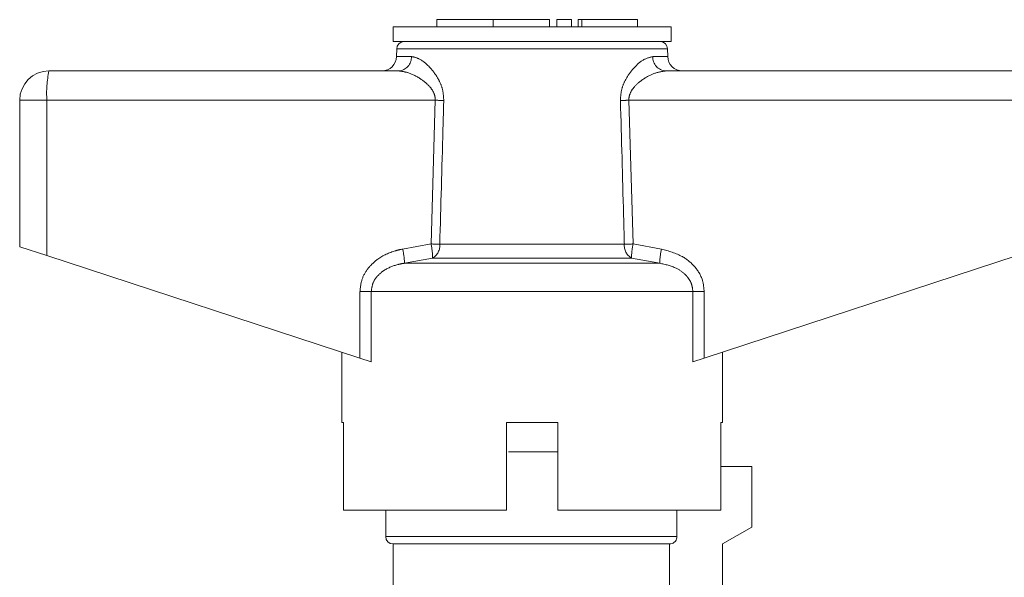
# Model space of a CAD drawing. Units: millimetres. Extents: x 160 to 247, y 103 to 230.
# Drawn here: x 225 to 239, y 219 to 227 of the extents above; entities that cross this region are included whole.
import ezdxf

# ---------------------------------------------------------------- set-up
doc = ezdxf.new("R2010")
doc.units = ezdxf.units.MM
doc.linetypes.add('PHANTOM', pattern=[12.7, 6.35, -1.27, 1.27, -1.27, 1.27, -1.27])

msp = doc.modelspace()

# ---------------------------------------------------------------- linework, layer by layer
at = {"color": 7, "linetype": 'Continuous', "lineweight": 15}
for p, q in [((230.379, 226.808), (230.379, 226.608)), ((232.279, 226.808), (230.379, 226.808)), ((230.979, 226.908), (230.979, 226.808)), ((230.979, 226.908), (231.748, 226.908)), ((231.748, 226.908), (231.748, 226.808)), ((231.748, 226.908), (232.518, 226.908)), ((234.179, 226.808), (232.279, 226.808)), ((232.518, 226.908), (232.518, 226.808)), ((232.618, 226.908), (232.618, 226.808)), ((232.618, 226.908), (232.818, 226.908)), ((232.818, 226.908), (232.818, 226.808)), ((232.91, 226.908), (232.91, 226.808)), ((232.91, 226.908), (232.958, 226.908)), ((232.958, 226.908), (233.718, 226.908)), ((233.718, 226.808), (233.718, 226.908)), ((234.179, 226.608), (234.179, 226.808)), ((232.279, 226.608), (230.379, 226.608)), ((234.179, 226.608), (232.279, 226.608)), ((230.429, 226.509), (230.427, 226.404)), ((234.131, 226.404), (234.129, 226.509)), ((225.679, 226.208), (230.452, 226.208)), ((234.105, 226.208), (238.879, 226.208)), ((225.279, 225.808), (225.279, 223.808)), ((225.279, 223.808), (225.651, 223.686)), ((225.651, 223.686), (229.927, 222.286)), ((234.63, 222.286), (238.907, 223.686)), ((229.679, 222.368), (229.679, 221.408)), ((234.879, 221.408), (234.879, 222.368)), ((230.082, 222.235), (229.927, 222.286)), ((234.63, 222.286), (234.475, 222.235)), ((229.702, 221.408), (229.679, 221.408)), ((229.702, 221.408), (229.702, 220.208)), ((231.929, 220.208), (231.929, 221.408)), ((232.629, 221.408), (231.929, 221.408)), ((232.629, 221.408), (232.629, 220.208)), ((234.879, 221.408), (234.859, 221.408)), ((234.859, 220.208), (234.859, 221.408)), ((232.629, 221.008), (231.955, 221.008)), ((231.959, 221.008), (232.629, 221.008)), ((235.279, 220.808), (234.859, 220.808)), ((235.279, 220.808), (235.279, 219.978)), ((231.929, 220.208), (229.702, 220.208)), ((230.279, 220.208), (230.279, 219.848)), ((234.859, 220.208), (232.629, 220.208)), ((234.256, 219.848), (234.256, 220.208)), ((235.279, 219.978), (234.879, 219.748)), ((230.379, 219.748), (230.379, 218.636)), ((230.379, 219.748), (234.155, 219.748)), ((234.155, 219.748), (234.155, 218.309)), ((234.879, 219.748), (234.879, 217.984))]:
    msp.add_line(p, q, dxfattribs=at)
at = {"color": 8, "linetype": 'PHANTOM', "lineweight": 0}
for p, q in [((232.958, 226.908), (232.958, 226.808)), ((230.427, 226.404), (230.63, 226.404)), ((232.279, 226.509), (230.429, 226.509)), ((234.129, 226.509), (232.279, 226.509)), ((233.927, 226.404), (234.131, 226.404)), ((225.651, 225.808), (225.279, 225.808)), ((230.956, 225.808), (225.651, 225.808)), ((225.651, 225.808), (225.651, 223.686)), ((230.899, 223.845), (230.956, 225.808)), ((233.601, 225.808), (233.658, 223.845)), ((238.907, 225.808), (233.601, 225.808)), ((230.51, 223.776), (230.899, 223.845)), ((231.018, 223.841), (233.539, 223.841)), ((233.658, 223.845), (234.047, 223.776)), ((230.92, 223.652), (230.535, 223.582)), ((234.022, 223.582), (230.535, 223.582)), ((233.638, 223.652), (230.92, 223.652)), ((234.022, 223.582), (233.638, 223.652)), ((229.927, 223.196), (230.082, 223.196)), ((229.927, 222.286), (229.927, 223.196)), ((230.082, 223.196), (230.082, 222.235)), ((234.475, 223.196), (230.082, 223.196)), ((234.475, 222.235), (234.475, 223.196)), ((234.63, 223.196), (234.475, 223.196)), ((234.63, 223.196), (234.63, 222.286)), ((230.279, 219.848), (234.256, 219.848))]:
    msp.add_line(p, q, dxfattribs=at)
at = {"color": 7, "linetype": 'Continuous', "lineweight": 15}
for centre, radius, start, end in [((230.529, 226.508), 0.1, 90, 179), ((234.029, 226.508), 0.1, 1, 90), ((230.227, 226.408), 0.2, 270, 359), ((234.331, 226.408), 0.2, 181, 270), ((225.679, 225.808), 0.4, 90, 180), ((230.379, 219.848), 0.1, 180, 270)]:
    msp.add_arc(centre, radius, start, end, dxfattribs=at)
at = {"color": 8, "linetype": 'PHANTOM', "lineweight": 0}
for centre, radius, start, end in [((230.441, 226.397), 0.19, 273.4437, 2.2115), ((234.117, 226.397), 0.19, 177.7885, 266.5563), ((227.105, 225.907), 1.458, 168.1054, 183.914), ((228.756, 150.98), 74.86, 88.22704, 88.3156), ((235.802, 150.98), 74.86, 91.6844, 91.77296), ((229.847, 223.636), 1.073, 0.8478, 11.2382), ((228.735, 148.054), 75.822, 88.27422, 88.36414), ((230.817, 223.826), 0.202, 300.5925, 4.5267), ((235.823, 148.054), 75.822, 91.63586, 91.72578), ((233.74, 223.826), 0.202, 175.4733, 239.4075), ((234.71, 223.636), 1.073, 168.7618, 179.1522), ((229.506, 223.546), 1.03, 2.0122, 12.868), ((235.051, 223.546), 1.03, 167.132, 177.9878)]:
    msp.add_arc(centre, radius, start, end, dxfattribs=at)
for points, knots in [([(230.63, 226.404), (230.666, 226.397), (230.748, 226.38), (230.888, 226.261), (230.999, 226.106), (231.063, 225.952), (231.069, 225.854), (231.072, 225.804)], [0, 0, 0, 0, 0.213964, 0.493419, 0.716299, 0.856008, 1, 1, 1, 1]), ([(233.486, 225.804), (233.488, 225.849), (233.493, 225.943), (233.551, 226.091), (233.652, 226.239), (233.793, 226.371), (233.882, 226.393), (233.927, 226.404)], [0, 0, 0, 0, 0.129681, 0.272629, 0.477131, 0.73139, 1, 1, 1, 1]), ([(230.956, 225.808), (230.955, 225.829), (230.953, 225.863), (230.93, 225.927), (230.869, 226.014), (230.743, 226.114), (230.589, 226.191), (230.494, 226.203), (230.452, 226.208)], [0, 0, 0, 0, 0.076163, 0.120307, 0.247846, 0.473053, 0.772049, 1, 1, 1, 1]), ([(234.105, 226.208), (234.052, 226.2), (233.95, 226.185), (233.795, 226.1), (233.679, 226.004), (233.618, 225.911), (233.601, 225.846), (233.601, 225.816), (233.601, 225.808)], [0, 0, 0, 0, 0.287063, 0.557906, 0.762872, 0.892142, 0.968904, 1, 1, 1, 1]), ([(231.072, 225.804), (231.068, 225.671), (231.05, 225.017), (231.032, 224.362), (231.018, 223.841)], [0, 0, 0, 0, 0.203738, 1, 1, 1, 1]), ([(233.539, 223.841), (233.536, 223.975), (233.518, 224.629), (233.5, 225.283), (233.486, 225.804)], [0, 0, 0, 0, 0.203738, 1, 1, 1, 1]), ([(229.927, 223.196), (229.933, 223.253), (229.945, 223.368), (230.037, 223.522), (230.188, 223.663), (230.357, 223.742), (230.477, 223.768), (230.51, 223.776)], [0, 0, 0, 0, 0.192409, 0.384352, 0.58721, 0.884584, 1, 1, 1, 1]), ([(234.047, 223.776), (234.146, 223.748), (234.314, 223.702), (234.506, 223.545), (234.613, 223.373), (234.625, 223.248), (234.63, 223.196)], [0, 0, 0, 0, 0.341899, 0.58205, 0.823845, 1, 1, 1, 1]), ([(230.535, 223.582), (230.508, 223.578), (230.416, 223.561), (230.285, 223.51), (230.167, 223.416), (230.097, 223.313), (230.087, 223.235), (230.082, 223.196)], [0, 0, 0, 0, 0.128298, 0.443597, 0.644818, 0.825354, 1, 1, 1, 1]), ([(234.475, 223.196), (234.471, 223.231), (234.464, 223.298), (234.42, 223.372), (234.354, 223.449), (234.227, 223.537), (234.1, 223.565), (234.022, 223.582)], [0, 0, 0, 0, 0.159552, 0.301425, 0.388376, 0.629747, 1, 1, 1, 1])]:
    msp.add_open_spline(points, degree=3, knots=knots, dxfattribs=at)
at = {"color": 7, "linetype": 'Continuous', "lineweight": 15}
msp.add_open_spline([(234.155, 219.748), (234.155, 219.748), (234.167, 219.748), (234.191, 219.752), (234.218, 219.767), (234.239, 219.789), (234.253, 219.815), (234.255, 219.837), (234.256, 219.848)], degree=3, knots=[0, 0, 0, 0, 0.010649, 0.229339, 0.447711, 0.586672, 0.798767, 1, 1, 1, 1], dxfattribs=at)

doc.saveas('drawing.dxf')
